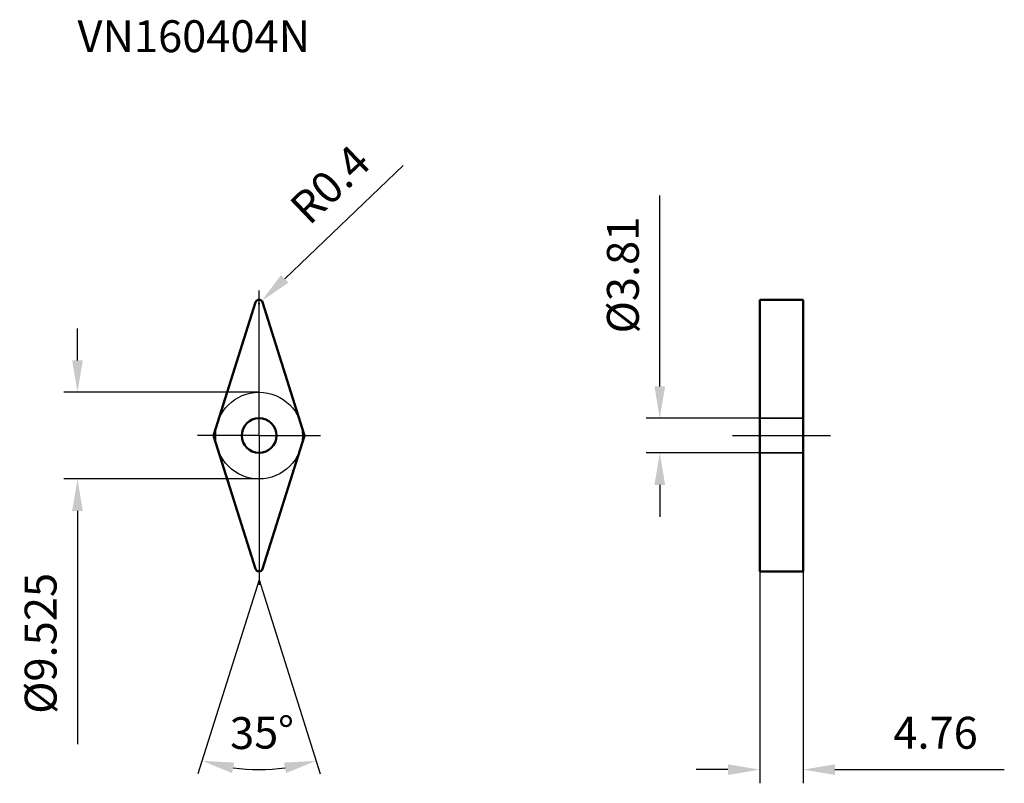
# Model space of a CAD drawing. Units: millimetres. Extents: x -26 to 82, y -38 to 46.
import ezdxf

# ---------------------------------------------------------------- set-up
doc = ezdxf.new("R2010")
doc.units = ezdxf.units.MM
doc.linetypes.add('CENTER2', pattern=[28.575, 19.05, -3.175, 3.175, -3.175])
doc.linetypes.add('DASHED2', pattern=[9.525, 6.35, -3.175])
for name, color, linetype, lineweight in [('1', 4, 'Continuous', 50), ('11', 4, 'Continuous', 25), ('2', 7, 'Continuous', 25), ('3', 1, 'DASHED2', 35), ('4', 2, 'CENTER2', 25)]:
    doc.layers.add(name, color=color, linetype=linetype, lineweight=lineweight)
doc.layers.add('sk2', color=7, linetype='Continuous')
doc.layers.add('sk6', color=5, linetype='Continuous')
doc.styles.add('simplex', font='txt.shx', dxfattribs={"height": 3.5})
doc.dimstyles.new('コピー - ISO-25', dxfattribs={"dimscale": 0, "dimtxt": 3.5, "dimasz": 3.5, "dimexe": 1.5, "dimexo": 0, "dimgap": 2.3, "dimtad": 1, "dimdec": 8, "dimdsep": 46, "dimtxsty": 'simplex', "dimcen": 0.09, "dimclrd": 256, "dimclre": 256, "dimclrt": 256, "dimadec": 0, "dimazin": 0, "dimtfac": 1, "dimtofl": 0, "dimtmove": 0, "dimatfit": 3, "dimfxl": 1, "dimtolj": 1, "dimlwd": -1, "dimlwe": -1, "dimarcsym": 0})

# ---------------------------------------------------------------- blocks, each defined once
blk = doc.blocks.new('*D1')
at = {"layer": '2'}
for p, q in [((-19.94, 8.26), (-19.94, 11.76)), ((0, 4.76), (-21.44, 4.76)), ((0, -4.76), (-21.44, -4.76)), ((-19.94, -8.26), (-19.94, -33.86))]:
    blk.add_line(p, q, dxfattribs=at)
for points in [[(-20.53, 8.26), (-19.36, 8.26), (-19.94, 4.76)], [(-19.36, -8.26), (-20.53, -8.26), (-19.94, -4.76)]]:
    blk.add_solid(points, dxfattribs=at)
at = {"layer": 'Defpoints', "color": 0}
for p in [(0, 4.76), (-19.94, -4.76), (0, -4.76)]:
    blk.add_point(p, dxfattribs=at)
at = {"layer": '2', "insert": (-23.99, -22.81), "char_height": 3.5, "attachment_point": 5, "rotation": 90, "style": 'simplex'}
blk.add_mtext('\\A1;%%C9.525', dxfattribs=at)
blk = doc.blocks.new('*D2')
at = {"layer": '2'}
for p, q in [((15.83, 29.66), (2.82, 17.2)), ((-0.09, 14.51), (0.09, 14.51)), ((0, 14.42), (0, 14.6))]:
    blk.add_line(p, q, dxfattribs=at)
blk.add_solid([(2.41, 17.63), (3.22, 16.78), (0.29, 14.78)], dxfattribs=at)
at = {"layer": 'Defpoints', "color": 0}
for p in [(0, 14.51), (0.29, 14.78)]:
    blk.add_point(p, dxfattribs=at)
at = {"layer": '2', "insert": (7.79, 27.57), "char_height": 3.5, "attachment_point": 5, "rotation": 43.7416, "style": 'simplex'}
blk.add_mtext('\\A1;R0.4', dxfattribs=at)
blk = doc.blocks.new('*D3')
at = {"layer": '2'}
for q in [(-6.71, -37.13), (6.71, -37.13)]:
    blk.add_line((0, -15.84), q, dxfattribs=at)
blk.add_arc((0, -15.84), 20.83, 262.1391, 277.8609, dxfattribs=at)
for points in [[(-2.72, -35.9), (-2.98, -37.04), (-6.26, -35.7)], [(2.98, -37.04), (2.72, -35.9), (6.26, -35.7)]]:
    blk.add_solid(points, dxfattribs=at)
at = {"layer": 'Defpoints', "color": 0}
for p in [(-4.96, -0.12), (4.96, -0.12), (-0.38, -14.63), (0.38, -14.63), (-2.12, -36.56)]:
    blk.add_point(p, dxfattribs=at)
at = {"layer": '2', "insert": (0.33, -32.61), "char_height": 3.5, "attachment_point": 5, "rotation": 1.1232, "style": 'simplex'}
blk.add_mtext('\\A1;35%%d', dxfattribs=at)
blk = doc.blocks.new('*D4')
at = {"layer": 'Defpoints', "color": 0}
for p in [(44.01, 1.9), (54.99, 1.9), (54.99, -1.91)]:
    blk.add_point(p, dxfattribs=at)
at = {"layer": 'sk2'}
for p, q in [((44.01, 5.4), (44.01, 26.34)), ((54.99, 1.9), (42.51, 1.9)), ((54.99, -1.91), (42.51, -1.91)), ((44.01, -5.41), (44.01, -8.91))]:
    blk.add_line(p, q, dxfattribs=at)
for points in [[(43.43, 5.4), (44.6, 5.4), (44.01, 1.9)], [(44.6, -5.41), (43.43, -5.41), (44.01, -1.91)]]:
    blk.add_solid(points, dxfattribs=at)
at = {"layer": 'sk2', "insert": (39.96, 17.62), "char_height": 3.5, "attachment_point": 5, "rotation": 90, "style": 'simplex'}
blk.add_mtext('\\A1;%%C3.81', dxfattribs=at)
blk = doc.blocks.new('*D5')
at = {"layer": '2'}
for p, q in [((54.99, -14.91), (54.99, -38.17)), ((59.75, -14.91), (59.75, -38.17)), ((51.49, -36.67), (47.99, -36.67)), ((63.25, -36.67), (81.85, -36.67))]:
    blk.add_line(p, q, dxfattribs=at)
for points in [[(51.49, -37.25), (51.49, -36.08), (54.99, -36.67)], [(63.25, -36.08), (63.25, -37.25), (59.75, -36.67)]]:
    blk.add_solid(points, dxfattribs=at)
at = {"layer": 'Defpoints', "color": 0}
for p in [(54.99, -14.91), (59.75, -14.91), (59.75, -36.67)]:
    blk.add_point(p, dxfattribs=at)
at = {"layer": '2', "insert": (74.3, -32.62), "char_height": 3.5, "attachment_point": 5, "style": 'simplex'}
blk.add_mtext('\\A1;4.76', dxfattribs=at)

msp = doc.modelspace()

# ---------------------------------------------------------------- linework, layer by layer
at = {"layer": '1'}
for p, q in [((-4.95569509, 0.12028232), (-0.38148678, 14.62781762)), ((0.38148678, 14.62781762), (4.95569509, 0.12028232)), ((54.99104905, -14.9075353), (54.99104905, 14.9075353)), ((54.99104905, 14.9075353), (59.75104905, 14.9075353)), ((59.75104905, 14.9075353), (59.75104905, -14.9075353)), ((-0.38148678, -14.62781762), (-4.95569509, -0.12028232)), ((4.95569509, -0.12028232), (0.38148678, -14.62781762)), ((54.99104905, -14.9075353), (59.75104905, -14.9075353))]:
    msp.add_line(p, q, dxfattribs=at)
msp.add_circle((0, 0), 1.905, dxfattribs=at)
for centre, start, end in [((0, 14.5075353), 17.4999999967, 162.5), ((-4.57420831, 0), 162.5, 197.5000000033), ((4.57420831, 0), 342.5, 17.5000000033), ((0, -14.5075353), 197.4999999967, 342.5)]:
    msp.add_arc(centre, 0.4, start, end, dxfattribs=at)
at = {"layer": '11'}
msp.add_circle((0, 0), 4.7625, dxfattribs=at)
at = {"layer": '3'}
for p, q in [((59.75104905, 1.905), (54.99104905, 1.905)), ((59.75104905, -1.905), (54.99104905, -1.905))]:
    msp.add_line(p, q, dxfattribs=at)
at = {"layer": '4'}
for p, q in [((0, 0), (0, 15.93201039)), ((51.98979905, 0), (62.75229905, 0)), ((0, 0), (-6.7625, 0)), ((0, 0), (6.7625, 0)), ((0, 0), (0, -16.36439713))]:
    msp.add_line(p, q, dxfattribs=at)

# ---------------------------------------------------------------- texts
at = {"layer": 'sk6', "insert": (-19.94372809, 45.58778382), "char_height": 3.5, "width": 95.2534074732, "attachment_point": 1, "line_spacing_factor": 0.9, "style": 'simplex'}
msp.add_mtext('VN160404N', dxfattribs=at)

# ---------------------------------------------------------------- dimensions: what is measured, and where the dimension line sits
at = {"layer": '2'}
dim = msp.add_radius_dim(center=(0, 14.5075353), mpoint=(0.28898632, 14.78409796), dimstyle='コピー - ISO-25', override={"dimscale": 1}, dxfattribs=at)
dim.commit()
dim.dimension.update_dxf_attribs({"geometry": '*D2', "text_midpoint": (5.11229037, 19.40004605), "dimtype": 164})
dim = msp.add_linear_dim(base=(-19.9437280871, -4.7625), p1=(0, 4.7625), p2=(0, -4.7625), angle=90, text='%%C<>', dimstyle='コピー - ISO-25', override={"dimscale": 1, "dimtxsty": 'simplex'}, dxfattribs=at)
dim.commit()
dim.dimension.update_dxf_attribs({"geometry": '*D1', "text_midpoint": (-23.9937280871, -22.8125)})
dim = msp.add_angular_dim_2l(base=(-2.1169533, -36.55884462), line1=((-0.38148678, -14.62781762), (-4.95569509, -0.12028232)), line2=((4.95569509, -0.12028232), (0.38148678, -14.62781762)), dimstyle='コピー - ISO-25', override={"dimscale": 1}, dxfattribs=at)
dim.commit()
dim.dimension.update_dxf_attribs({"geometry": '*D3', "text_midpoint": (0.40829226, -36.66270014), "dimtype": 162})
dim = msp.add_linear_dim(base=(59.75104905, -36.66670223), p1=(54.99104905, -14.9075353), p2=(59.75104905, -14.9075353), dimstyle='コピー - ISO-25', override={"dimscale": 1}, dxfattribs=at)
dim.commit()
dim.dimension.update_dxf_attribs({"geometry": '*D5', "text_midpoint": (74.30104905, -32.61670223)})
at = {"layer": 'sk2'}
dim = msp.add_linear_dim(base=(44.01211304, 1.905), p1=(54.99104905, -1.905), p2=(54.99104905, 1.905), angle=90, text='%%C<>', dimstyle='コピー - ISO-25', override={"dimscale": 1, "dimtxsty": 'simplex'}, dxfattribs=at)
dim.commit()
dim.dimension.update_dxf_attribs({"geometry": '*D4', "text_midpoint": (44.01211304, 17.62166667), "dimtype": 160})

doc.saveas('drawing.dxf')
